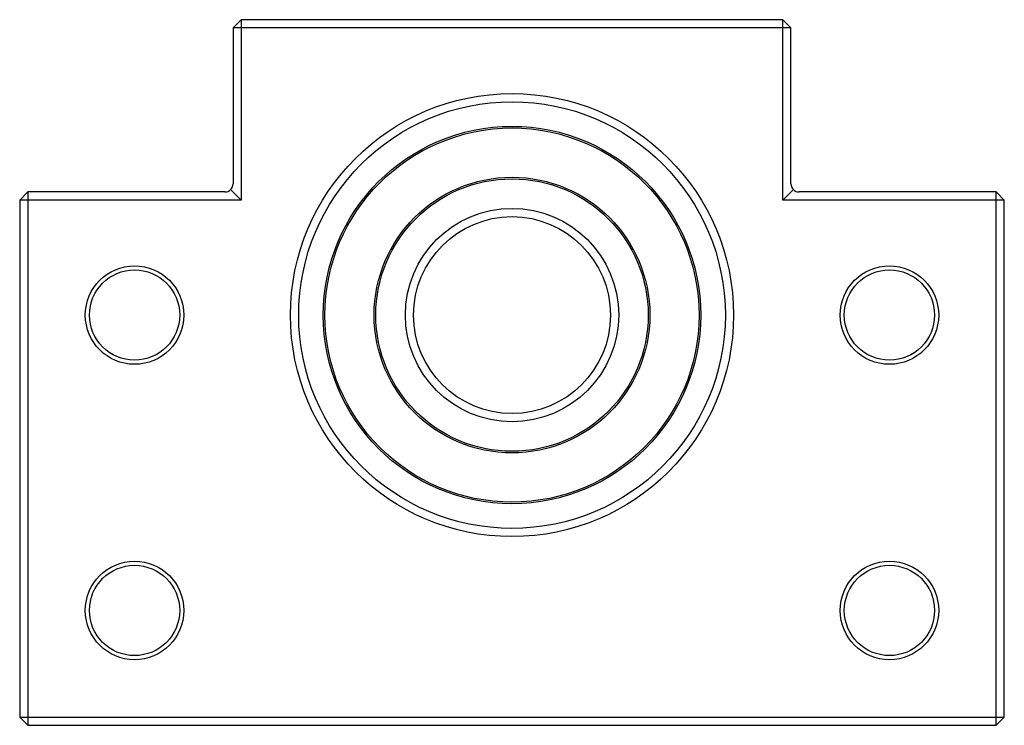
# Paper-space layout '_Сзади' of a CAD drawing. Units: millimetres. Extents: x -30 to 30, y -21.5 to 21.5.
import ezdxf

# ---------------------------------------------------------------- set-up
doc = ezdxf.new("R2010")
doc.units = ezdxf.units.MM

psp = doc.layouts.new('_Сзади')

# ---------------------------------------------------------------- linework, layer by layer
at = {"color": 7, "linetype": 'Continuous', "lineweight": 25}
for p, q in [((-16.5, 21.5), (-17, 21)), ((17, 21), (-17, 21)), ((-17, 21), (-17, 11.5)), ((-16.5, 21.5), (-16.5, 10.5)), ((16.5, 21.5), (-16.5, 21.5)), ((17, 21), (16.5, 21.5)), ((16.5, 10.5), (16.5, 21.5)), ((17, 11.5), (17, 21)), ((-29.5, 11), (-30, 10.5)), ((-29.5, 11), (-29.5, -21.5)), ((-17.5, 11), (-29.5, 11)), ((-16.5, 10.5), (-17.146, 11.146)), ((16.5, 10.5), (17.146, 11.146)), ((29.5, 11), (17.5, 11)), ((29.5, -21.5), (29.5, 11)), ((30, 10.5), (29.5, 11)), ((-16.5, 10.5), (-30, 10.5)), ((-30, 10.5), (-30, -21)), ((30, 10.5), (16.5, 10.5)), ((30, -21), (30, 10.5)), ((-30, -21), (30, -21)), ((-30, -21), (-29.5, -21.5)), ((-29.5, -21.5), (29.5, -21.5)), ((29.5, -21.5), (30, -21))]:
    psp.add_line(p, q, dxfattribs=at)
for centre, radius in [((0, 3.5), 13.5), ((0, 3.5), 13), ((0, 3.5), 11.5), ((0, 3.5), 11.4), ((0, 3.5), 8.4), ((0, 3.5), 8.3), ((0, 3.5), 6.5), ((0, 3.5), 6), ((-23, 3.5), 3), ((-23, 3.5), 2.75), ((23, 3.5), 3), ((23, 3.5), 2.75), ((-23, -14.5), 3), ((-23, -14.5), 2.75), ((23, -14.5), 3), ((23, -14.5), 2.75)]:
    psp.add_circle(centre, radius, dxfattribs=at)
for centre, start, end in [((-17.5, 11.5), 270, 0), ((17.5, 11.5), 180, 270)]:
    psp.add_arc(centre, 0.5, start, end, dxfattribs=at)

doc.saveas('drawing.dxf')
